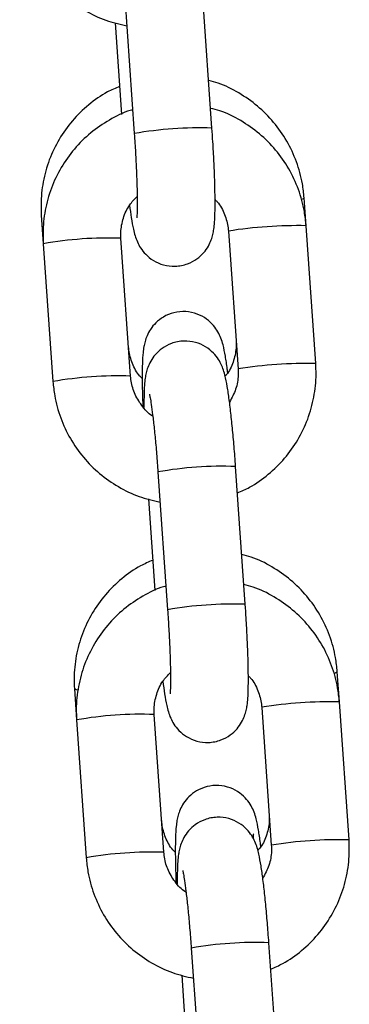
# Model space of a CAD drawing. Units: millimetres. Extents: x -0.5 to 9.3, y 0.3 to 16.3.
# Drawn here: x 6.5 to 6.5, y 12.8 to 12.8 of the extents above; entities that cross this region are included whole.
import ezdxf

# ---------------------------------------------------------------- set-up
doc = ezdxf.new("R2010")
doc.units = ezdxf.units.MM

# ---------------------------------------------------------------- blocks, each defined once
blk = doc.blocks.new('OPSHA_K230')
at = {"color": 7, "linetype": 'Continuous', "lineweight": 25}
for p, q in [((13.43155132528136, 6.016984666759527), (13.43078445192168, 6.027951206142461)), ((13.42459954615424, 6.027518714839971), (13.42536641951392, 6.016552175457036)), ((13.42384411688636, 6.02536949055866), (13.4243544220526, 6.018071974689519)), ((13.43904565568755, 6.009219910079992), (13.4388905047972, 6.011438573772466)), ((13.41796259876082, 6.010069812709844), (13.41812213059256, 6.007788385326421)), ((13.43981249924491, 5.998253370697057), (13.43904565568755, 6.009219910079992)), ((13.42507387991736, 5.997254337245977), (13.42430703636001, 6.008220876628911)), ((13.43286074992011, 6.008787418777501), (13.43362759347747, 5.997820879394567)), ((13.41812213059256, 6.007788385326421), (13.41888900395224, 5.996821845943487)), ((13.43363292809317, 5.997827853138006), (13.43362759347747, 5.997820879394567)), ((13.42724870439361, 5.989634360248601), (13.42801554795096, 5.978667880470312)), ((13.4342004537184, 5.979100371772802), (13.43343358035872, 5.990066851551092)), ((13.4264932453234, 5.98748513596729), (13.42700355048964, 5.98018762009815)), ((13.44169478412459, 5.971335555488622), (13.44152672882865, 5.973738814765966)), ((13.42059882279227, 5.972370053703344), (13.42077128883193, 5.969904030735051)), ((13.44246162768195, 5.960369016105687), (13.44169478412459, 5.971335555488622)), ((13.43550987835715, 5.970903064186132), (13.43627675171683, 5.959936524803197)), ((13.42077128883193, 5.969904030735051), (13.42153813238929, 5.958937550956762)), ((13.42772303815673, 5.959370042259252), (13.42695616479705, 5.970336522037542)), ((13.43628205653022, 5.959943558151281), (13.43627675171683, 5.959936524803197)), ((13.42989783283065, 5.951750065261876), (13.43066467638801, 5.940783525878942)), ((13.43684958215545, 5.941216017181432), (13.43608270879577, 5.952182556564367)), ((13.42914237376044, 5.949600781375921), (13.42965267892669, 5.94230326550678))]:
    blk.add_line(p, q, dxfattribs=at)
at = {"color": 8, "linetype": 'Continuous', "lineweight": 25}
for p, q in [((13.43286605473349, 6.00879439252094), (13.43286074992011, 6.008787359172857)), ((13.43551518317054, 5.970910037929571), (13.43550987835715, 5.970903064186132))]:
    blk.add_line(p, q, dxfattribs=at)
at = {"color": 8, "linetype": 'Continuous', "lineweight": 25, "flags": 128}
for points in [[(13.43865134116004, 6.011294390136754), (13.43888612385581, 6.011418427402532), (13.4388905047972, 6.011438573772466)], [(13.44126265044997, 5.973586822921789), (13.44127925034354, 5.973591948921239), (13.44152234788726, 5.973718668396032), (13.44152672882865, 5.973738814765966)], [(13.42084817882369, 5.972261871273076), (13.42073260541747, 5.972287143642461), (13.42059882279227, 5.972370232517278)]]:
    blk.add_lwpolyline(points, dxfattribs=at)
at = {"color": 8, "linetype": 'Continuous', "lineweight": 25}
for centre, radius, start, end in [((13.43051711684802, 5.987334192263461), 0.02966850560619486, 88.00233327011189, 99.9976770537997), ((13.43836127960367, 5.974074250033937), 0.03515232269262057, 88.8844452773645, 98.99371270984042), ((13.42326466629765, 5.978687118714333), 0.02955214699282397, 87.97863095535364, 100.0213794517067), ((13.43912748788807, 5.963117321259233), 0.03514272628381945, 88.88310474853678, 98.99509119447201), ((13.42403092792756, 5.967725245590373), 0.02954750417303931, 87.97718399647363, 100.0217657500396), ((13.43239993569387, 5.960408669770004), 0.02967618856664036, 88.00393986494363, 99.9961089064474), ((13.43316624528507, 5.949449837672091), 0.02966850560619486, 88.00233327011189, 99.9976770537997), ((13.4410098041435, 5.936198665574921), 0.0351435659883117, 88.8831825116361, 98.9949754436612), ((13.42591258567245, 5.940820408763557), 0.02953455603474553, 87.97507951529518, 100.0249692945071), ((13.44177605509594, 5.925236255477557), 0.03513944904380831, 88.88208527900227, 98.99501058170843), ((13.42668114993194, 5.929829393763157), 0.02955901630018703, 87.98003546948625, 100.0199749159871), ((13.43505020689281, 5.922508032630958), 0.02969248104914038, 88.00724200496326, 99.99280680720354)]:
    blk.add_arc(centre, radius, start, end, dxfattribs=at)
at = {"color": 7, "linetype": 'Continuous', "lineweight": 25}
for points, knots in [([(13.4162398755152, 6.034706200534856), (13.41627838309887, 6.034330009001678), (13.41637869528586, 6.033350030726069), (13.41680886754966, 6.031806505741315), (13.41758087980361, 6.030148867838307), (13.41863240290058, 6.028649917997882), (13.41992529792424, 6.02735284524033), (13.4214239422372, 6.026305343971217), (13.42304920278639, 6.025520370162667), (13.42420449067959, 6.02525003942992), (13.42476742263625, 6.025118316585576)], [0, 0, 0, 0, 0.0822033981154007, 0.2141397059170312, 0.346190545411198, 0.4782560972334284, 0.6103351921842937, 0.7424121076672427, 0.8744863019237092, 1, 1, 1, 1]), ([(13.4388905047972, 6.011438573772466), (13.43885202285037, 6.01181401865324), (13.43875187760477, 6.012791074724646), (13.43832175059924, 6.014330041558424), (13.43755045071612, 6.015983131732355), (13.43649944287699, 6.01747820853825), (13.43520802769945, 6.018776306014843), (13.43370674509515, 6.019815312654373), (13.43237940932067, 6.020489451783305), (13.43153826366415, 6.020699610977317), (13.43128715749572, 6.020762349540746)], [0, 0, 0, 0, 0.08839506938404117, 0.2300389315967929, 0.371823105799766, 0.5136624512507216, 0.6555702067610034, 0.797539784253917, 0.9395598031143917, 1, 1, 1, 1]), ([(13.4241986751158, 6.020298983032262), (13.42387192129627, 6.020161249616194), (13.42298608503643, 6.01978785152096), (13.42170433955744, 6.018866216859806), (13.42039723252037, 6.017600607687655), (13.4193384333239, 6.016116157398756), (13.4185508316632, 6.014474114035693), (13.41806482068296, 6.012720217904189), (13.41790981712711, 6.011231412128836), (13.41794992907762, 6.010348642570079), (13.41796259876082, 6.010069812709844)], [0, 0, 0, 0, 0.08301715947650966, 0.2250612097517871, 0.3670442420997481, 0.5089654594414544, 0.6508419306134051, 0.7926859660920318, 0.9345181961001474, 0.9999999999999999, 0.9999999999999999, 0.9999999999999999, 0.9999999999999999]), ([(13.42523451443503, 6.018438304836309), (13.42517151272023, 6.018422342990107), (13.42452066017267, 6.018257445757172), (13.42337257580493, 6.017657757378856), (13.42186135351494, 6.016644874410758), (13.42056137928648, 6.015356091524154), (13.41950068751157, 6.013869676968625), (13.41871281339172, 6.012219581647514), (13.41822556307761, 6.010458911510341), (13.41806909237584, 6.008960918725279), (13.41810932337012, 6.008071518815086), (13.41812213059256, 6.007788385326421)], [0, 0, 0, 0, 0.01415131465133993, 0.1461931524497609, 0.2782205116888024, 0.4102372768981417, 0.5422483013529473, 0.6742656884166582, 0.8062923683203814, 0.9383346940136578, 0.9999999999999999, 0.9999999999999999, 0.9999999999999999, 0.9999999999999999]), ([(13.43904565568755, 6.009219910079992), (13.43900715053405, 6.009596103736385), (13.4389068444134, 6.010576090126506), (13.43847660213123, 6.012119552498916), (13.43770471173684, 6.013777400159142), (13.43665292397327, 6.015275658890459), (13.43536085807955, 6.016575187843046), (13.43385926551946, 6.017613633231576), (13.43253238386114, 6.018286061333129), (13.43169195498467, 6.018494480672871), (13.43144138451407, 6.018556620056188)], [0, 0, 0, 0, 0.08833466551749891, 0.2301122533108869, 0.3720113243883489, 0.5139285217341146, 0.6558572989150897, 0.7977853751168872, 0.9397105271253222, 0.9999999999999999, 0.9999999999999999, 0.9999999999999999, 0.9999999999999999]), ([(13.4249872743685, 6.010849501068151), (13.42503332174147, 6.01050815790677), (13.4251329486824, 6.009769636402325), (13.42526818408533, 6.009040680158705), (13.4254112713852, 6.008466190455238), (13.42557503579428, 6.007987397332727), (13.42585183491155, 6.007450016792973), (13.4262719323533, 6.006911007167218), (13.42688790110788, 6.006414546878204), (13.42769724919617, 6.006061832065825), (13.42864884474784, 6.005947555754574), (13.42957967866369, 6.006130365394256), (13.43035063754087, 6.006543541575866), (13.43090270037192, 6.007051485176817), (13.43127647499477, 6.007588541959194), (13.43150781778513, 6.008105273988349), (13.43163739927422, 6.008565873575208), (13.43171456016807, 6.009012647147756), (13.43176997063256, 6.009588144626377), (13.43180032974578, 6.010396488813967), (13.43180108351316, 6.01153632265914), (13.43177100054436, 6.012853864382578), (13.43171108571096, 6.014333491721572), (13.43163562912287, 6.015732015829599), (13.43157581997821, 6.016620705827336), (13.43155132528136, 6.016984666759527)], [0, 0, 0, 0, 0.05946688921536757, 0.1286610704182539, 0.1697226026458004, 0.2043444833981763, 0.2313687937000098, 0.2603006204727688, 0.2933483508255451, 0.3298350563208995, 0.3683342632971965, 0.4099397307520546, 0.4447951176470547, 0.4753929971619544, 0.502975890332583, 0.5283671473896249, 0.5538008995667597, 0.5837386853446438, 0.627126334381679, 0.6960209010822336, 0.7595988017610953, 0.8264601284368376, 0.891345042546316, 0.9555006136315081, 1, 1, 1, 1]), ([(13.42536641951392, 6.016552175457036), (13.42538403257186, 6.016292892675665), (13.42543526932513, 6.015538633658707), (13.42550505095733, 6.014300353680483), (13.4255645610674, 6.01292265696793), (13.42559735367558, 6.011709474384588), (13.42560192668952, 6.01076242975887), (13.42558876751627, 6.010159073178784), (13.42556533789048, 6.009850997807462), (13.42556523421536, 6.009851092829649), (13.42556520100425, 6.009851123268163)], [0, 0, 0, 0, 0.0832110371462096, 0.2420626423384042, 0.4006482617621622, 0.5580057867664869, 0.7127555646130758, 0.8432790841472738, 0.9497973743252276, 1, 1, 1, 1]), ([(13.42430703636001, 6.008220876628911), (13.42430124708244, 6.008375750994219), (13.42428099977496, 6.008917405579723), (13.42445632910585, 6.009839478035246), (13.42490222029392, 6.010839699523785), (13.42538282926125, 6.01133739210627), (13.42559387083838, 6.011555935318029)], [0, 0, 0, 0, 0.1255602134082724, 0.4391318422010467, 0.7537155812090625, 1, 1, 1, 1]), ([(13.43179594274352, 6.011295403415716), (13.43185672784693, 6.0112379039183), (13.43219982337632, 6.010913353675733), (13.43257946218819, 6.010136007306755), (13.43281365140047, 6.009324591234872), (13.43285326693785, 6.008872764378793), (13.43286074992011, 6.008787418777501)], [0, 0, 0, 0, 0.09026748697164248, 0.5095059302163062, 0.907350546278514, 1, 1, 1, 1]), ([(13.43280397649596, 5.997527743751562), (13.43279307922876, 5.997621233837435), (13.43273327896986, 5.998134273585947), (13.43261559866096, 5.998885226117181), (13.4324751465856, 5.999611034189002), (13.43230119754935, 6.000205845680284), (13.43205690178456, 6.000756954698772), (13.4316758772884, 6.001313272952757), (13.43112226029825, 6.001831686590322), (13.43036493169075, 6.00224021608301), (13.42945999133281, 6.002431729523323), (13.42852610325735, 6.002345251204588), (13.42770846219992, 6.002010656353377), (13.42708223552927, 6.001529888771984), (13.42664738428994, 6.000998969445391), (13.42636787675383, 6.000471382871638), (13.42620556490965, 5.999990141590388), (13.4261136802952, 5.999552868899627), (13.42604651245438, 5.999016620399743), (13.42600570980085, 5.998298403415902), (13.42599109703133, 5.997226587846853), (13.42600349002078, 5.996069295027155), (13.42603355102528, 5.995199731099092), (13.42604606147597, 5.994837845737493)], [0, 0, 0, 0, 0.01733695331348381, 0.09513892392216133, 0.1790405479147519, 0.2253254253560422, 0.2608846812917065, 0.293194615216043, 0.3305427321940924, 0.3721313777755052, 0.4166678906808073, 0.462162120051224, 0.5053036499531234, 0.5425712563728889, 0.575939183079487, 0.606347359382052, 0.6354607458497274, 0.6678939608078037, 0.7108423767563362, 0.7882123335671459, 0.8636840817781845, 0.9432695701783288, 1, 1, 1, 1]), ([(13.42599760289977, 5.997072125846898), (13.42593101984403, 5.997134607251155), (13.42558208415994, 5.997462047792396), (13.42519634642395, 5.998237552973933), (13.42495904110638, 5.999045757300337), (13.42491867479748, 5.999498850077543), (13.42491062279532, 5.999589229995763)], [0, 0, 0, 0, 0.09709319024035094, 0.5088273378924097, 0.902024160957575, 1, 1, 1, 1]), ([(13.43343358035872, 5.990066851551092), (13.43341399322799, 5.990339112545371), (13.43335696592021, 5.991131791775842), (13.43324922167903, 5.992419137972774), (13.43310980425395, 5.993848107650138), (13.43296190405363, 5.995128378654954), (13.43280658354979, 5.99623194798869), (13.43266650222813, 5.997003050822514), (13.43252339398987, 5.997575227430389), (13.43235959032518, 5.998054421253983), (13.4320827926831, 5.998591714862414), (13.43166273068437, 5.999130762527784), (13.43104675073755, 5.999627214036082), (13.43023738791362, 5.999979918891768), (13.42928578490955, 6.000094201965567), (13.42835495348027, 5.999911388340024), (13.42758399177274, 5.999498223813134), (13.42703196053571, 5.998990262424741), (13.42665818088335, 5.998453210554999), (13.42642685112423, 5.997936496004968), (13.42629721979665, 5.997475814544941), (13.42622006964575, 5.997029494025355), (13.42616503791669, 5.996450879104941), (13.42613468455875, 5.995728086517829), (13.4261375145461, 5.995033952748599), (13.42613868709395, 5.994746352607763)], [0, 0, 0, 0, 0.0341775961810392, 0.09950698477195558, 0.1651129897849057, 0.2312584930904032, 0.2986453140135972, 0.3694612448917349, 0.4114850971065171, 0.4469187334800497, 0.4745764303715356, 0.504185627047316, 0.538007928825694, 0.5753509107659449, 0.6147524490557401, 0.657333056995392, 0.6930053725886592, 0.7243195032902149, 0.7525488749257132, 0.778535224066796, 0.8045653691157024, 0.8352046935751836, 0.879609314187614, 0.9501185798235242, 1, 1, 1, 1]), ([(13.43346871729682, 6.000093008453405), (13.43347456889478, 5.999939911770525), (13.43349508596748, 5.999403118873488), (13.43331064906215, 5.998498116689007), (13.43298116001006, 5.997682186959082), (13.43265715380494, 5.997333047305801), (13.43259467478583, 5.997265721733129)], [0, 0, 0, 0, 0.1509546636284046, 0.5292824755128053, 0.9092302271493892, 1, 1, 1, 1]), ([(13.43358023758719, 5.987969781333959), (13.43390517822718, 5.988108080888651), (13.43478875499295, 5.988484144261747), (13.43606812623057, 5.989410247339038), (13.43737463013622, 5.990682100498816), (13.43843361520067, 5.992173019767051), (13.43922189896239, 5.9938219318351), (13.43970907580569, 5.995582907702556), (13.43986558724919, 5.997080831355561), (13.43982531849633, 5.997970235622688), (13.43981249924491, 5.998253370697057)], [0, 0, 0, 0, 0.08252382437161496, 0.2243983203945991, 0.3662578698641135, 0.5081142498484729, 0.6499751209688256, 0.7918475999123709, 0.9337362688039087, 1, 1, 1, 1]), ([(13.42683928008864, 5.994076277191198), (13.42682245029118, 5.99408552214345), (13.42646571926434, 5.99428148179959), (13.4259298899151, 5.994909021361309), (13.42534008599341, 5.995889261030698), (13.42512172619081, 5.996717914310466), (13.42508148179786, 5.997169109644801), (13.42507387991736, 5.997254337245977)], [0, 0, 0, 0, 0.01538660066002215, 0.3261404477165606, 0.6366825940166009, 0.9313719170223171, 1, 1, 1, 1]), ([(13.43362759347747, 5.997820879394567), (13.43363304874129, 5.997666246880272), (13.43365212781555, 5.997125439842421), (13.43349726828728, 5.996198192514385), (13.4331294922913, 5.995525431895203), (13.43294735546897, 5.995192254955327)], [0, 0, 0, 0, 0.1681344105394278, 0.5880281575786234, 1, 1, 1, 1]), ([(13.41888900395224, 5.996821845943487), (13.41892750958777, 5.996445653768205), (13.41902781696172, 5.995465671248439), (13.41945804541592, 5.993922166379434), (13.42022999258461, 5.992264493141647), (13.42128156902527, 5.990765585113422), (13.42257442350729, 5.989468479087918), (13.4240730729698, 5.988420991394378), (13.42569833071229, 5.987636015086537), (13.42685361894382, 5.987365684681208), (13.42741655107329, 5.987233961994207)], [0, 0, 0, 0, 0.08220345198600236, 0.2141404084411536, 0.3461904156516903, 0.4782572914323903, 0.6103349446890254, 0.7424119431005918, 0.8744862197629304, 1, 1, 1, 1]), ([(13.42657266851256, 5.995807970935857), (13.42657406755188, 5.995802979367909), (13.42657794717798, 5.995789137429711), (13.42663459056075, 5.99552226208516), (13.42671935740054, 5.995002500046212), (13.42683142099213, 5.994176293619148), (13.42695565150916, 5.993081679079751), (13.42708152358409, 5.991778114201225), (13.42717976703989, 5.990595107923582), (13.42723182127611, 5.989869652373272), (13.42724870439361, 5.989634360248601)], [0, 0, 0, 0, 0.05675632843008995, 0.1573889454526931, 0.2837439525770012, 0.4306573813206681, 0.5891953431616571, 0.7533237968473772, 0.9199937639112952, 1, 1, 1, 1]), ([(13.42683489914725, 5.982599224025762), (13.42650814695753, 5.982461467488065), (13.42562232817636, 5.982088012213808), (13.4243405579009, 5.981166417794611), (13.42303349237136, 5.979900766255469), (13.42197466105154, 5.978416369775005), (13.4211870773388, 5.976774311375266), (13.42070104384493, 5.975020422197304), (13.42054604132954, 5.973531613172327), (13.42058615361839, 5.972648863664745), (13.42059882279227, 5.972370053703344)], [0, 0, 0, 0, 0.0830193571617872, 0.2250638501935742, 0.3670456463199018, 0.5089686542342384, 0.6508404131677924, 0.7926899765196961, 0.9345226486240696, 1, 1, 1, 1]), ([(13.44152672882865, 5.973738814765966), (13.44148824420427, 5.974114239038954), (13.44138808684602, 5.975091291697026), (13.44095800533887, 5.97663025619795), (13.44018663736733, 5.978283330132854), (13.4391356912065, 5.979778448257548), (13.43784424509704, 5.981076535869761), (13.43634299006862, 5.982115582918595), (13.43501560684035, 5.982789592878362), (13.43417448624405, 5.982999827843742), (13.43392338152717, 5.983062590534246)], [0, 0, 0, 0, 0.08839058536459092, 0.2300390852121857, 0.371819257787607, 0.5136625734741422, 0.6555705197159065, 0.7975402762061475, 0.9395584984027284, 1, 1, 1, 1]), ([(13.42788364287208, 5.980554009849584), (13.42782064137918, 5.980538027210969), (13.42716983651826, 5.980372926695054), (13.42602170918235, 5.979773461691366), (13.42451044546488, 5.978760570815211), (13.42321053186151, 5.97747173631069), (13.42214980359586, 5.975985333837798), (13.42136198741446, 5.974335212698406), (13.4208746911836, 5.972574582957805), (13.42071820336332, 5.971076583037302), (13.4207584695132, 5.970187183962025), (13.42077128883193, 5.969904030735051)], [0, 0, 0, 0, 0.01415238761397299, 0.146194040131964, 0.2782187623985744, 0.4102383723777406, 0.5422492115953533, 0.6742654832948501, 0.8062925572792075, 0.9383303974069337, 1, 1, 1, 1]), ([(13.44169478412459, 5.971335555488622), (13.4416562789711, 5.971711749143651), (13.44155597285226, 5.97269173551922), (13.44112573057009, 5.974235197906182), (13.44035384017388, 5.975893045569137), (13.43930205240122, 5.977391304309094), (13.43800998653114, 5.978690833237579), (13.43650839396742, 5.979729278637933), (13.43518151225817, 5.980401706754037), (13.43434108341989, 5.980610126082411), (13.43409051295112, 5.980672265464818)], [0, 0, 0, 0, 0.08833466699073915, 0.230112254557524, 0.3720113248672929, 0.5139285219040055, 0.6558573002639441, 0.7977853749366325, 0.9397105248560914, 1, 1, 1, 1]), ([(13.42763640280555, 5.972965146476781), (13.42768245018942, 5.972623803335864), (13.42778207715583, 5.971885281875529), (13.42791731237503, 5.971156325313132), (13.42806040011146, 5.970581836362271), (13.42822416340914, 5.970103041320726), (13.42850096571328, 5.969565666457129), (13.42892104337534, 5.969026643622783), (13.42953706427852, 5.96853028067062), (13.43034635564345, 5.968177429433581), (13.43129798211612, 5.968063315106519), (13.43222882906502, 5.968245974099773), (13.43299977011793, 5.968659201894297), (13.43355182843607, 5.969167127437231), (13.43392560626944, 5.969704191590608), (13.4341569418275, 5.970220919171879), (13.43428657078857, 5.970681583237365), (13.43436366410151, 5.971128275434239), (13.43441916392203, 5.971703796652946), (13.43444943896156, 5.972512201234167), (13.43445021703064, 5.973651964037344), (13.43442012743162, 5.974969513878932), (13.43436021503203, 5.976449136065185), (13.43428475479504, 5.977847680881496), (13.43422494816969, 5.978736390936774), (13.4342004537184, 5.979100371772802)], [0, 0, 0, 0, 0.05946680426019834, 0.12866088661138, 0.1697223601778889, 0.204344191468997, 0.2313684631635503, 0.2603002334951997, 0.2933464613569329, 0.3298340583497208, 0.368332925913901, 0.4099390560379799, 0.444793338604236, 0.4753911744066083, 0.5029740281719579, 0.5283652489547206, 0.5538008988794756, 0.5837371267942096, 0.6271247789415325, 0.6960206067573385, 0.7595967247032706, 0.8264579558600543, 0.8913427772741028, 0.955498256705814, 1, 1, 1, 1]), ([(13.42801554795096, 5.978667880470312), (13.42803315953006, 5.978408577575465), (13.42808438812881, 5.977654316758617), (13.42815422062358, 5.97641604315686), (13.42821372671915, 5.97503835861562), (13.42824647259022, 5.97382518032191), (13.42825105735483, 5.972878073748689), (13.42823789551676, 5.97227471995302), (13.42821446636754, 5.971966643070118), (13.42821436266149, 5.971966738202809), (13.42821432944129, 5.971966768676793)], [0, 0, 0, 0, 0.0832170165557543, 0.2420618362784574, 0.4006467464762835, 0.5580034974517618, 0.7127570220547444, 0.8432797850338865, 0.9497975988411964, 1, 1, 1, 1]), ([(13.42695616479705, 5.970336522037542), (13.426950386719, 5.970491416270761), (13.42693018119735, 5.971033070122758), (13.42710544835154, 5.971955144410913), (13.42755135210518, 5.972955344682759), (13.42803195872784, 5.973453037438958), (13.42824299927543, 5.973671580726659)], [0, 0, 0, 0, 0.1255762903289085, 0.4391311412435328, 0.7537152734096063, 1, 1, 1, 1]), ([(13.43444507118056, 5.973411048824346), (13.43450585606206, 5.973353549221429), (13.4348489378217, 5.973029010218852), (13.43522862161899, 5.972251686179789), (13.43546277637233, 5.97144025504258), (13.43550239509113, 5.970988409688744), (13.43550987835715, 5.970903064186132)], [0, 0, 0, 0, 0.09026728728366845, 0.5094862207535358, 0.9073507237605564, 0.9999999999999999, 0.9999999999999999, 0.9999999999999999, 0.9999999999999999]), ([(13.43544020052741, 5.959827984745061), (13.43542930324202, 5.95992147483139), (13.43536950280122, 5.96043451532023), (13.43525182532449, 5.961185467403538), (13.43511136341749, 5.96191126761596), (13.43493743539602, 5.962506096192101), (13.43469310011915, 5.963057136642419), (13.43431212198357, 5.963613519003502), (13.43375848030973, 5.964131917448412), (13.43300116411137, 5.964540481132644), (13.43209620943617, 5.964731868892613), (13.43116232933698, 5.964645511755862), (13.43034465939581, 5.964310906835635), (13.42971850118101, 5.963830063843943), (13.42928357243272, 5.963299206270221), (13.429004115932, 5.962771565627008), (13.42884178545955, 5.962290329306597), (13.42874990820292, 5.961853039559628), (13.42868272741271, 5.961316920150693), (13.42864197260951, 5.960598351107365), (13.42862718598099, 5.95952759098509), (13.42864076176465, 5.958315045176278), (13.42867317279797, 5.957383604363258), (13.42868788834403, 5.956960703308141)], [0, 0, 0, 0, 0.01717454774020021, 0.09424783643738807, 0.1773633549346865, 0.2232147985614089, 0.2584389353128539, 0.2904483357136319, 0.3274465906231155, 0.3686456505774802, 0.4127643905802123, 0.4578321669957933, 0.5005695644778054, 0.5374897702017294, 0.5705429951295183, 0.6006686186242225, 0.629509282651339, 0.6616386763570041, 0.7041831518396628, 0.7808298607220571, 0.8555927761490338, 0.934434945808219, 1, 1, 1, 1]), ([(13.43608270879577, 5.952182556564367), (13.43606313494001, 5.952454818069782), (13.43600614750267, 5.953247481802919), (13.43589832653106, 5.954534811686699), (13.43575894058176, 5.955963798197899), (13.43561103415504, 5.957244088258449), (13.43545570512197, 5.95834757920511), (13.43531564035129, 5.959118764174491), (13.43517250772948, 5.959690923570633), (13.4350087646244, 5.960170133247175), (13.43473193990485, 5.96070736683987), (13.43431185681675, 5.961246402906909), (13.43369588134829, 5.96174285980851), (13.43288651535022, 5.962095564704214), (13.43193491509646, 5.962209845175494), (13.43100408449664, 5.962027043891339), (13.43023314593029, 5.961613850360209), (13.42968108815239, 5.961105918773683), (13.42930731032629, 5.960568853479344), (13.42907597929025, 5.960052145739155), (13.42894635125322, 5.959591453452504), (13.42886919401917, 5.95914521961322), (13.42881416895307, 5.958566493124636), (13.42878381274113, 5.957843735862753), (13.42878664292493, 5.957149637319617), (13.428787815531, 5.956862057621038)], [0, 0, 0, 0, 0.03417763727639157, 0.09950497230661097, 0.1651134677560588, 0.2312592255358643, 0.2986446312535228, 0.3694621957674831, 0.4114862096560024, 0.4469197129036681, 0.4745757660800621, 0.50418578561654, 0.5380082175157337, 0.5753513431215251, 0.614753032996518, 0.657333804751852, 0.6930051783279026, 0.724320321006575, 0.7525498012458248, 0.7785362699207183, 0.8045664883107706, 0.8352045129889236, 0.879610582624483, 0.9501201195229233, 1, 1, 1, 1]), ([(13.43610494132827, 5.962393249446905), (13.43611077817059, 5.962240163578826), (13.43613124347848, 5.961703409409893), (13.43594765308353, 5.960797788252876), (13.43561017368575, 5.959970901403267), (13.43527580540012, 5.959612547148481), (13.43520380850623, 5.959535385543859)], [0, 0, 0, 0, 0.1489454105356308, 0.5222367760834854, 0.8971270002282337, 1, 1, 1, 1]), ([(13.42863382693122, 5.959372307235753), (13.42856724450485, 5.959434809248251), (13.42821835483755, 5.959762317688728), (13.42783255461018, 5.960537777663831), (13.42759526590908, 5.96134599908828), (13.42755489895626, 5.96179909120292), (13.42754684682677, 5.961889470989263)], [0, 0, 0, 0, 0.0971064555533886, 0.50883455409573, 0.9020256003975714, 1, 1, 1, 1]), ([(13.43484922047446, 5.960450734073675), (13.434854365717, 5.960560939418428), (13.43486486613165, 5.96078584650877), (13.43487090592953, 5.960826849331625), (13.43487398620437, 5.960847760612523)], [0, 0, 0, 0, 0.4900038725758237, 1, 1, 1, 1]), ([(13.43622936602424, 5.950085486347234), (13.43655431938078, 5.950223760853532), (13.43743792202349, 5.950599752412018), (13.43871724753353, 5.951525926606791), (13.44002381809059, 5.952797725134587), (13.44108270114793, 5.954288719578926), (13.44187104694993, 5.955937586008076), (13.44235820021004, 5.95769855545268), (13.44251471610096, 5.95919647652363), (13.44247444703342, 5.960085880973111), (13.44246162768195, 5.960369016105687)], [0, 0, 0, 0, 0.08252415118515641, 0.2243969982681564, 0.3662584613079961, 0.5081175347784936, 0.6499744778047687, 0.7918472174362953, 0.9337361470455632, 1, 1, 1, 1]), ([(13.43627675171683, 5.959936524803197), (13.43628219560469, 5.959781892205228), (13.43630123491039, 5.959241084484802), (13.43614639811585, 5.958313845364501), (13.43577864043345, 5.957641078510733), (13.43559651370833, 5.957307900363958)], [0, 0, 0, 0, 0.1681350437312202, 0.5880307966613374, 1, 1, 1, 1]), ([(13.42153813238929, 5.958937550956762), (13.42157663688613, 5.95856133878533), (13.42167693807551, 5.957581335633677), (13.42210717350008, 5.956037810795351), (13.42287912465781, 5.954380142582977), (13.42393067515241, 5.9528812269632), (13.42522359230952, 5.951584192091559), (13.42672217956806, 5.950536629388807), (13.42834745303026, 5.949751650696726), (13.42950274712985, 5.949481366546479), (13.43006567951034, 5.949349667007482)], [0, 0, 0, 0, 0.08220752423639485, 0.2141441424770196, 0.3461938090460116, 0.478260344141652, 0.6103345985342863, 0.7424137412740474, 0.8744876772322349, 0.9999999999999999, 0.9999999999999999, 0.9999999999999999, 0.9999999999999999]), ([(13.42948840852569, 5.956191922599828), (13.42947157871185, 5.956201167536619), (13.42911483512853, 5.95639713357059), (13.42857905495566, 5.957024719657966), (13.42798921449776, 5.958004915799847), (13.42777080533324, 5.958833573591619), (13.42773062859942, 5.959284794703763), (13.42772303815673, 5.959370042259252)], [0, 0, 0, 0, 0.01538641017509096, 0.3261475804003872, 0.6366720920215304, 0.9313577863158863, 0.9999999999999999, 0.9999999999999999, 0.9999999999999999, 0.9999999999999999]), ([(13.42922179694961, 5.957923675949132), (13.42922320750677, 5.957918657909431), (13.42922711900701, 5.957904742805113), (13.42928375302563, 5.957638014849636), (13.42936847302644, 5.95711811561614), (13.42948055321085, 5.956291949999923), (13.42960477865836, 5.95519732126013), (13.42973065314527, 5.953893760934989), (13.42982889135328, 5.952710771833154), (13.42988094941848, 5.951985337353108), (13.42989783283065, 5.951750065261876)], [0, 0, 0, 0, 0.05675711044947858, 0.1573883715954389, 0.2837469395328373, 0.4306611334736688, 0.5891999210580899, 0.7533292296052644, 0.9200000143742552, 1, 1, 1, 1])]:
    blk.add_open_spline(points, degree=3, knots=knots, dxfattribs=at)

msp = doc.modelspace()

# ---------------------------------------------------------------- block references
msp.add_blockref('OPSHA_K230', (-6.92863165892435, 6.807757685446573))

doc.saveas('drawing.dxf')
